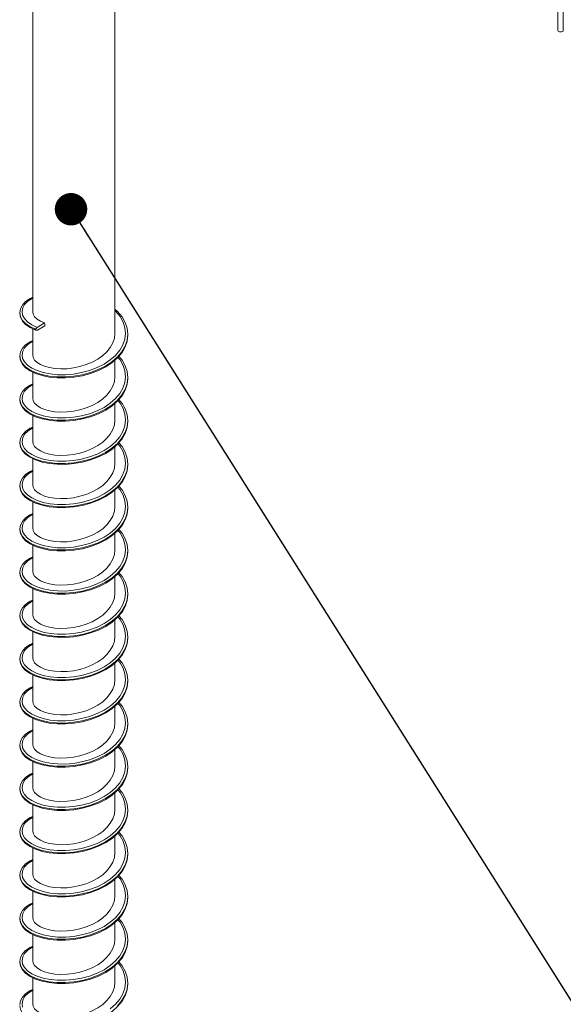
# Model space of a CAD drawing. Units: millimetres. Extents: x -59 to 2070, y -1 to 594.
# Drawn here: x 558 to 583, y 352 to 398 of the extents above; entities that cross this region are included whole.
import ezdxf

# ---------------------------------------------------------------- set-up
doc = ezdxf.new("R2010")
doc.units = ezdxf.units.MM
doc.layers.add('AM_00', color=7, linetype='Continuous', lineweight=15)
doc.layers.add('TEXT', color=2, linetype='Continuous', lineweight=15)
doc.styles.get("Standard").update_dxf_attribs({"font": 'GOST_A.TTF'})
doc.dimstyles.new('SLDDIMSTYLE1', dxfattribs={"dimtxt": 0, "dimasz": 1.5, "dimexe": 0, "dimexo": 0.0625, "dimgap": 0, "dimtad": 0, "dimtih": 1, "dimtoh": 1, "dimdec": 0, "dimrnd": 1e-09, "dimzin": 0, "dimdsep": 46, "dimtxsty": 'Standard', "dimblk1": 'DOT', "dimblk2": 'DOT', "dimsah": 1, "dimcen": 0.09, "dimadec": 0, "dimazin": 0, "dimtfac": 1.5, "dimtdec": 0, "dimtofl": 0, "dimtmove": 0, "dimatfit": 3, "dimldrblk": 'DOT', "dimfxl": 0, "dimfrac": 2, "dimtolj": 1, "dimtzin": 0, "dimarcsym": 0})

# ---------------------------------------------------------------- blocks, each defined once
blk = doc.blocks.new('_DOT')
at = {"color": 0, "linetype": 'ByBlock', "lineweight": -2}
blk.add_line((-0.5, 0), (-1, 0), dxfattribs=at)
at = {"color": 0, "linetype": 'ByBlock', "const_width": 0.5}
blk.add_lwpolyline([(-0.25, 0, 1), (0.25, 0, 1)], format="xyb", close=True, dxfattribs=at)

msp = doc.modelspace()

# ---------------------------------------------------------------- linework, layer by layer
at = {"layer": 'AM_00'}
for p, q in [((558.496083, 405.1419102), (558.496083, 384.3530887)), ((562.2960882, 383.3538982), (562.2960882, 404.8856226)), ((582.7641533, 399.258275), (582.7641533, 397.3460455)), ((583.0141524, 397.346046), (583.0141524, 399.1139506)), ((558.496083, 383.5626745), (558.496083, 382.3547139)), ((558.6256002, 383.5416444), (558.6970868, 383.6295372)), ((558.6310456, 383.4981538), (558.6256002, 383.5416444)), ((558.7134145, 383.4990896), (558.6310456, 383.4981538)), ((558.6970868, 383.6295372), (559.0444437, 383.8300621)), ((559.0607714, 383.6996144), (558.7134145, 383.4990896)), ((562.2960882, 381.3555234), (562.2960882, 382.1157527)), ((558.496083, 381.5642997), (558.496083, 380.3563391)), ((562.2960882, 379.3571486), (562.2960882, 380.1173779)), ((558.496083, 379.5659151), (558.496083, 378.3579642)), ((562.2960882, 377.3587738), (562.2960882, 378.1190031)), ((558.496083, 377.5675403), (558.496083, 376.3595894)), ((562.2960882, 375.360399), (562.2960882, 376.1206283)), ((558.496083, 375.5691655), (558.496083, 374.3612049)), ((562.2960882, 373.3620145), (562.2960882, 374.1222437)), ((558.496083, 373.5707907), (558.496083, 372.3628301)), ((562.2960882, 371.3636396), (562.2960882, 372.1238689)), ((558.496083, 371.5724159), (558.496083, 370.3644553)), ((562.2960882, 369.3652648), (562.2960882, 370.1254941)), ((558.496083, 369.5740411), (558.496083, 368.3660805)), ((562.2960882, 367.36689), (562.2960882, 368.1271193)), ((558.496083, 367.5756663), (558.496083, 366.3677057)), ((562.2960882, 365.3685152), (562.2960882, 366.1287445)), ((558.496083, 365.5772818), (558.496083, 364.3693309)), ((562.2960882, 363.3701404), (562.2960882, 364.1303697)), ((558.496083, 363.578907), (558.496083, 362.3709561)), ((562.2960882, 361.3717656), (562.2960882, 362.1319949)), ((558.496083, 361.5805322), (558.496083, 360.3725715)), ((562.2960882, 359.3733811), (562.2960882, 360.1336104)), ((558.496083, 359.5821574), (558.496083, 358.3741967)), ((562.2960882, 357.3750063), (562.2960882, 358.1352356)), ((558.496083, 357.5837826), (558.496083, 356.3758219)), ((562.2960882, 355.3766315), (562.2960882, 356.1368608)), ((558.496083, 355.5854078), (558.496083, 354.3774471)), ((562.2960882, 353.3782567), (562.2960882, 354.138486)), ((558.496083, 353.587033), (558.496083, 352.3790723))]:
    msp.add_line(p, q, dxfattribs=at)
at = {"layer": 'AM_00', "flags": 128}
for points in [[(583.0141524, 397.346046), (583.0046371, 397.3184313), (582.977539, 397.2950215), (582.9369876, 397.2793781), (582.8891524, 397.273885), (582.8413155, 397.2793788), (582.8007687, 397.2950178), (582.7736698, 397.3184298), (582.7641533, 397.3460455)], [(558.4960831, 385.0185432), (558.3758824, 384.9610592), (558.1702576, 384.8180708), (558.0196455, 384.658967), (557.9274889, 384.488811), (557.8960826, 384.3129857), (557.9262516, 384.1371841), (558.0172405, 383.9668483), (558.1668802, 383.8074221), (558.3712253, 383.6641216), (558.6256002, 383.5416444)], [(558.4960867, 384.9809489), (558.4684285, 384.9680682), (558.2706924, 384.8338674), (558.1254984, 384.6841202), (558.0361486, 384.5237109), (558.0048841, 384.357768), (558.0325124, 384.1917308), (558.1183336, 384.0308205), (558.2603249, 383.8802344), (558.4547205, 383.744981), (558.6970868, 383.6295372)], [(558.4960831, 383.0201684), (558.3758824, 382.9626844), (558.1702576, 382.819696), (558.0196455, 382.6605922), (557.9274889, 382.4904265), (557.8960826, 382.3146109), (557.9262516, 382.1388093), (558.0172405, 381.9684735), (558.1668802, 381.8090473), (558.3712253, 381.6657468), (558.6256002, 381.5432696), (558.9235931, 381.4458849), (559.2575689, 381.3772046), (559.6199405, 381.3402063), (560.0012712, 381.3369558), (560.3920985, 381.3687348), (560.783474, 381.4362172), (561.1650031, 381.5386771), (561.5275062, 381.6748639), (561.8625415, 381.8430381), (562.1611337, 382.0397215), (562.4162889, 382.2615481), (562.6219222, 382.5046549), (562.7725258, 382.7635556), (562.8646908, 383.0335769), (562.8960887, 383.3095107), (562.8659198, 383.5850656), (562.7749392, 383.855325), (562.625291, 384.1148208), (562.4209544, 384.3578502), (562.2960888, 384.4670649)], [(558.4960867, 382.9825741), (558.4684285, 382.9696934), (558.2706924, 382.8354829), (558.1254984, 382.6857454), (558.0361486, 382.5253361), (558.0048841, 382.3593932), (558.0325124, 382.193356), (558.1183336, 382.0324457), (558.2603249, 381.8818596), (558.4547205, 381.7466062), (558.6970868, 381.6311624), (558.9813107, 381.539649), (559.3001086, 381.4755205), (559.6462372, 381.4416514), (560.0106862, 381.4400323), (560.3844053, 381.4718815), (560.7588502, 381.5378918), (561.1240614, 381.6373743), (561.4712629, 381.7691462), (561.7923628, 381.9315822), (562.078756, 382.1213303), (562.3237513, 382.335209), (562.5214873, 382.5695524), (562.6666729, 382.8190773), (562.7560227, 383.0793566), (562.7872872, 383.3454032), (562.7596673, 383.6111888), (562.6738376, 383.8720324), (562.5318549, 384.1226784), (562.3374507, 384.3576899), (562.2960844, 384.3944533)], [(557.896086, 384.3111581), (557.8960902, 384.2906511), (557.8960831, 384.2701376)], [(557.8964141, 384.2701243), (557.8960863, 384.2681931), (557.9274609, 384.0924548), (558.0196163, 383.9222864), (558.1703741, 383.7631163), (558.3757515, 383.620188), (558.6310456, 383.4981538)], [(558.4969492, 384.3531215), (558.5177005, 384.2360871), (558.585532, 384.118446), (558.6980089, 384.0089919), (558.8521512, 383.9116587), (559.0444437, 383.8300621)], [(557.8964141, 382.2717495), (557.8960863, 382.2698183), (557.9274609, 382.09408), (558.0196163, 381.9239018), (558.1703741, 381.7647415), (558.3757515, 381.6218132), (558.6310456, 381.499779), (558.9298228, 381.4029346), (559.2644263, 381.3348502), (559.627267, 381.2984828), (560.0088707, 381.2959252), (560.3997992, 381.3283856), (560.7910807, 381.3965728), (561.1723225, 381.4997038), (561.5343685, 381.6365415), (561.8687687, 381.8053127), (562.1665765, 382.0025164), (562.4208134, 382.2248056), (562.6254126, 382.4682789), (562.7749056, 382.727434), (562.8658911, 382.997621), (562.8958212, 383.2711697)], [(558.4969492, 382.3547467), (558.5177005, 382.2377123), (558.585532, 382.1200712), (558.6980089, 382.010617), (558.8521512, 381.9132839), (559.0444437, 381.8316873), (559.2700363, 381.7690809), (559.5231472, 381.7281901), (559.7980338, 381.7113544), (560.0875134, 381.7201303), (560.3844391, 381.7554626), (560.6819828, 381.8179837), (560.9722524, 381.9070793), (561.2482653, 382.0218327), (561.5035995, 382.1609988), (561.7313985, 382.3218555), (561.9263469, 382.5019084), (562.083774, 382.6982862), (562.1994879, 382.9067098), (562.270845, 383.1237263), (562.2960487, 383.3453885), (562.2952305, 383.3538605)], [(562.8960894, 383.271159), (562.8960895, 383.2914641), (562.8960926, 383.3117709)], [(558.4960831, 381.0217838), (558.3758824, 380.9643096), (558.1702576, 380.8213211), (558.0196455, 380.6622174), (557.9274889, 380.4920517), (557.8960826, 380.3162264), (557.9262516, 380.1404345), (558.0172405, 379.9700987), (558.1668802, 379.8106628), (558.3712253, 379.667372), (558.6256002, 379.5448948), (558.9235931, 379.4475101), (559.2575689, 379.3788298), (559.6199405, 379.3418218), (560.0012712, 379.3385809), (560.3920985, 379.37036), (560.783474, 379.4378424), (561.1650031, 379.5402926), (561.5275062, 379.6764891), (561.8625415, 379.8446633), (562.1611337, 380.0413467), (562.4162889, 380.2631733), (562.6219222, 380.5062801), (562.7725258, 380.7651808), (562.8646908, 381.0351924), (562.8960887, 381.3111262), (562.8659198, 381.5866908), (562.7749392, 381.8569501), (562.625291, 382.1164362), (562.4774841, 382.2922435)], [(557.896086, 382.3127833), (557.8960902, 382.2922763), (557.8960831, 382.2717628)], [(558.4960867, 380.9841993), (558.4684285, 380.9713186), (558.2706924, 380.8371081), (558.1254984, 380.6873706), (558.0361486, 380.5269613), (558.0048841, 380.3610184), (558.0325124, 380.1949812), (558.1183336, 380.0340709), (558.2603249, 379.8834848), (558.4547205, 379.7482216), (558.6970868, 379.6327876), (558.9813107, 379.5412742), (559.3001086, 379.4771457), (559.6462372, 379.4432765), (560.0106862, 379.4416575), (560.3844053, 379.4735067), (560.7588502, 379.539517), (561.1240614, 379.6389995), (561.4712629, 379.7707714), (561.7923628, 379.9331977), (562.078756, 380.1229555), (562.3237513, 380.3368342), (562.5214873, 380.5711679), (562.6666729, 380.8207025), (562.7560227, 381.0809818), (562.7872872, 381.3470284), (562.7596673, 381.612814), (562.6738376, 381.8736576), (562.5318549, 382.1243036), (562.4348753, 382.2415388)], [(557.8964141, 380.2733747), (557.8960863, 380.2714435), (557.9274609, 380.0956955), (558.0196163, 379.925527), (558.1703741, 379.7663667), (558.3757515, 379.6234384), (558.6310456, 379.5014042), (558.9298228, 379.4045598), (559.2644263, 379.3364657), (559.627267, 379.300108), (560.0088707, 379.2975504), (560.3997992, 379.3300108), (560.7910807, 379.3981883), (561.1723225, 379.501329), (561.5343685, 379.6381667), (561.8687687, 379.8069379), (562.1665765, 380.0041416), (562.4208134, 380.2264308), (562.6254126, 380.4699041), (562.7749056, 380.7290591), (562.8658911, 380.9992462), (562.8958212, 381.2727949)], [(558.4969492, 380.3563719), (558.5177005, 380.2393375), (558.585532, 380.1216964), (558.6980089, 380.0122422), (558.8521512, 379.9148994), (559.0444437, 379.8333125), (559.2700363, 379.7707061), (559.5231472, 379.7298153), (559.7980338, 379.7129796), (560.0875134, 379.7217555), (560.3844391, 379.7570878), (560.6819828, 379.8196089), (560.9722524, 379.9087045), (561.2482653, 380.0234579), (561.5035995, 380.1626143), (561.7313985, 380.3234807), (561.9263469, 380.5035336), (562.083774, 380.6999016), (562.1994879, 380.908335), (562.270845, 381.1253515), (562.2960487, 381.3470137), (562.2952305, 381.3554857)], [(562.8960894, 381.2727842), (562.8960895, 381.2930893), (562.8960926, 381.3133864)], [(558.4960831, 379.023409), (558.3758824, 378.9659348), (558.1702576, 378.8229463), (558.0196455, 378.6638329), (557.9274889, 378.4936769), (557.8960826, 378.3178516), (557.9262516, 378.1420597), (558.0172405, 377.9717142), (558.1668802, 377.812288), (558.3712253, 377.6689972), (558.6256002, 377.5465103), (558.9235931, 377.4491353), (559.2575689, 377.380455), (559.6199405, 377.343447), (560.0012712, 377.3402061), (560.3920985, 377.3719755), (560.783474, 377.4394676), (561.1650031, 377.5419177), (561.5275062, 377.6781143), (561.8625415, 377.8462885), (562.1611337, 378.0429622), (562.4162889, 378.2647985), (562.6219222, 378.5079053), (562.7725258, 378.7667963), (562.8646908, 379.0368176), (562.8960887, 379.3127514), (562.8659198, 379.588316), (562.7749392, 379.8585656), (562.625291, 380.1180614), (562.4774841, 380.293859)], [(557.896086, 380.3144085), (557.8960902, 380.2938918), (557.8960831, 380.273388)], [(558.4960867, 378.9858245), (558.4684285, 378.9729438), (558.2706924, 378.8387333), (558.1254984, 378.6889957), (558.0361486, 378.5285865), (558.0048841, 378.3626436), (558.0325124, 378.1966064), (558.1183336, 378.0356961), (558.2603249, 377.88511), (558.4547205, 377.7498468), (558.6970868, 377.6344128), (558.9813107, 377.5428994), (559.3001086, 377.4787709), (559.6462372, 377.4449017), (560.0106862, 377.443273), (560.3844053, 377.4751319), (560.7588502, 377.5411422), (561.1240614, 377.6406247), (561.4712629, 377.7723966), (561.7923628, 377.9348229), (562.078756, 378.1245807), (562.3237513, 378.3384594), (562.5214873, 378.5727931), (562.6666729, 378.8223277), (562.7560227, 379.082607), (562.7872872, 379.3486535), (562.7596673, 379.6144392), (562.6738376, 379.8752828), (562.5318549, 380.1259288), (562.4348753, 380.243164)], [(557.8964141, 378.2749999), (557.8960863, 378.2730687), (557.9274609, 378.0973207), (558.0196163, 377.9271522), (558.1703741, 377.7679919), (558.3757515, 377.6250636), (558.6310456, 377.5030294), (558.9298228, 377.406185), (559.2644263, 377.3380908), (559.627267, 377.3017332), (560.0088707, 377.2991756), (560.3997992, 377.331636), (560.7910807, 377.3998134), (561.1723225, 377.5029542), (561.5343685, 377.6397919), (561.8687687, 377.808563), (562.1665765, 378.0057668), (562.4208134, 378.2280463), (562.6254126, 378.4715293), (562.7749056, 378.7306843), (562.8658911, 379.0008714), (562.8958212, 379.2744201)], [(558.4969492, 378.3579971), (558.5177005, 378.2409627), (558.585532, 378.1233216), (558.6980089, 378.0138674), (558.8521512, 377.9165246), (559.0444437, 377.8349377), (559.2700363, 377.7723313), (559.5231472, 377.7314405), (559.7980338, 377.7146048), (560.0875134, 377.7233709), (560.3844391, 377.758713), (560.6819828, 377.8212341), (560.9722524, 377.9103297), (561.2482653, 378.0250831), (561.5035995, 378.1642395), (561.7313985, 378.3251059), (561.9263469, 378.5051588), (562.083774, 378.7015268), (562.1994879, 378.9099602), (562.270845, 379.1269767), (562.2960487, 379.3486389), (562.2952305, 379.3571109)], [(562.8960894, 379.2743997), (562.8960895, 379.2947048), (562.8960926, 379.3150115)], [(558.4960831, 377.0250342), (558.3758824, 376.96756), (558.1702576, 376.8245715), (558.0196455, 376.6654581), (557.9274889, 376.4953021), (557.8960826, 376.3194768), (557.9262516, 376.1436752), (558.0172405, 375.9733394), (558.1668802, 375.8139132), (558.3712253, 375.6706224), (558.6256002, 375.5481355), (558.9235931, 375.4507605), (559.2575689, 375.3820704), (559.6199405, 375.3450722), (560.0012712, 375.3418313), (560.3920985, 375.3736007), (560.783474, 375.4410831), (561.1650031, 375.5435429), (561.5275062, 375.6797395), (561.8625415, 375.8479137), (562.1611337, 376.0445873), (562.4162889, 376.2664237), (562.6219222, 376.5095305), (562.7725258, 376.7684215), (562.8646908, 377.0384427), (562.8960887, 377.3143766), (562.8659198, 377.5899412), (562.7749392, 377.8601908), (562.625291, 378.1196866), (562.4774841, 378.2954842)], [(557.896086, 378.3160337), (557.8960902, 378.295517), (557.8960831, 378.2750132)], [(558.4960867, 376.9874497), (558.4684285, 376.974569), (558.2706924, 376.8403585), (558.1254984, 376.6906209), (558.0361486, 376.530202), (558.0048841, 376.3642591), (558.0325124, 376.1982316), (558.1183336, 376.0373213), (558.2603249, 375.8867255), (558.4547205, 375.751472), (558.6970868, 375.636038), (558.9813107, 375.5445246), (559.3001086, 375.4803961), (559.6462372, 375.4465269), (560.0106862, 375.4448982), (560.3844053, 375.4767571), (560.7588502, 375.5427673), (561.1240614, 375.6422402), (561.4712629, 375.7740218), (561.7923628, 375.9364481), (562.078756, 376.1262059), (562.3237513, 376.3400846), (562.5214873, 376.5744183), (562.6666729, 376.8239529), (562.7560227, 377.0842224), (562.7872872, 377.350269), (562.7596673, 377.6160644), (562.6738376, 377.876908), (562.5318549, 378.1275443), (562.4348753, 378.2447794)], [(557.8964141, 376.2766154), (557.8960863, 376.2746939), (557.9274609, 376.0989458), (558.0196163, 375.9287774), (558.1703741, 375.7696171), (558.3757515, 375.626679), (558.6310456, 375.5046545), (558.9298228, 375.4078005), (559.2644263, 375.339716), (559.627267, 375.3033584), (560.0088707, 375.3008008), (560.3997992, 375.3332611), (560.7910807, 375.4014386), (561.1723225, 375.5045794), (561.5343685, 375.6414074), (561.8687687, 375.8101882), (562.1665765, 376.007392), (562.4208134, 376.2296715), (562.6254126, 376.4731545), (562.7749056, 376.7323095), (562.8658911, 377.0024965), (562.8958212, 377.2760355)], [(558.4969492, 376.3596223), (558.5177005, 376.2425879), (558.585532, 376.1249468), (558.6980089, 376.0154829), (558.8521512, 375.9181497), (559.0444437, 375.8365629), (559.2700363, 375.7739565), (559.5231472, 375.7330657), (559.7980338, 375.71623), (560.0875134, 375.7249961), (560.3844391, 375.7603382), (560.6819828, 375.8228593), (560.9722524, 375.9119452), (561.2482653, 376.0267083), (561.5035995, 376.1658647), (561.7313985, 376.3267311), (561.9263469, 376.506784), (562.083774, 376.703152), (562.1994879, 376.9115854), (562.270845, 377.1285922), (562.2960487, 377.3502543), (562.2952305, 377.3587361)], [(562.8960894, 377.2760249), (562.8960895, 377.29633), (562.8960926, 377.3166367)], [(558.4960831, 375.0266594), (558.3758824, 374.9691755), (558.1702576, 374.8261967), (558.0196455, 374.6670833), (557.9274889, 374.4969272), (557.8960826, 374.321102), (557.9262516, 374.1453004), (558.0172405, 373.9749646), (558.1668802, 373.8155383), (558.3712253, 373.6722476), (558.6256002, 373.5497607), (558.9235931, 373.4523857), (559.2575689, 373.3836956), (559.6199405, 373.3466973), (560.0012712, 373.3434565), (560.3920985, 373.3752259), (560.783474, 373.4427083), (561.1650031, 373.5451681), (561.5275062, 373.6813647), (561.8625415, 373.8495389), (562.1611337, 374.0462125), (562.4162889, 374.2680392), (562.6219222, 374.5111557), (562.7725258, 374.7700467), (562.8646908, 375.0400679), (562.8960887, 375.3160018), (562.8659198, 375.5915567), (562.7749392, 375.861816), (562.625291, 376.1213118), (562.4774841, 376.2971093)], [(557.896086, 376.3176589), (557.8960902, 376.2971422), (557.8960831, 376.2766287)], [(558.4960867, 374.9890749), (558.4684285, 374.9761942), (558.2706924, 374.8419837), (558.1254984, 374.6922364), (558.0361486, 374.5318272), (558.0048841, 374.3658843), (558.0325124, 374.1998568), (558.1183336, 374.0389368), (558.2603249, 373.8883507), (558.4547205, 373.7530972), (558.6970868, 373.6376535), (558.9813107, 373.5461498), (559.3001086, 373.4820213), (559.6462372, 373.4481424), (560.0106862, 373.4465234), (560.3844053, 373.4783726), (560.7588502, 373.5443925), (561.1240614, 373.6438654), (561.4712629, 373.775647), (561.7923628, 373.9380733), (562.078756, 374.1278214), (562.3237513, 374.3417098), (562.5214873, 374.5760435), (562.6666729, 374.8255781), (562.7560227, 375.0858476), (562.7872872, 375.3518942), (562.7596673, 375.6176896), (562.6738376, 375.8785234), (562.5318549, 376.1291695), (562.4348753, 376.2464046)], [(557.8964141, 374.2782406), (557.8960863, 374.2763191), (557.9274609, 374.100571), (558.0196163, 373.9304026), (558.1703741, 373.7712423), (558.3757515, 373.6283042), (558.6310456, 373.5062797), (558.9298228, 373.4094257), (559.2644263, 373.3413412), (559.627267, 373.3049836), (560.0088707, 373.3024259), (560.3997992, 373.3348863), (560.7910807, 373.4030638), (561.1723225, 373.5062046), (561.5343685, 373.6430326), (561.8687687, 373.8118037), (562.1665765, 374.0090172), (562.4208134, 374.2312967), (562.6254126, 374.47477), (562.7749056, 374.7339347), (562.8658911, 375.0041217), (562.8958212, 375.2776607)], [(558.4969492, 374.3612378), (558.5177005, 374.2442131), (558.585532, 374.1265623), (558.6980089, 374.0171081), (558.8521512, 373.9197749), (559.0444437, 373.8381784), (559.2700363, 373.7755817), (559.5231472, 373.7346909), (559.7980338, 373.7178454), (560.0875134, 373.7266213), (560.3844391, 373.7619536), (560.6819828, 373.8244845), (560.9722524, 373.9135704), (561.2482653, 374.0283335), (561.5035995, 374.1674899), (561.7313985, 374.3283466), (561.9263469, 374.5084092), (562.083774, 374.7047772), (562.1994879, 374.9132106), (562.270845, 375.1302174), (562.2960487, 375.3518795), (562.2952305, 375.3603613)], [(562.8960894, 375.2776501), (562.8960895, 375.2979552), (562.8960926, 375.3182619)], [(558.4960831, 373.0282846), (558.3758824, 372.9708007), (558.1702576, 372.8278122), (558.0196455, 372.6687085), (557.9274889, 372.4985524), (557.8960826, 372.3227272), (557.9262516, 372.1469256), (558.0172405, 371.9765898), (558.1668802, 371.8171635), (558.3712253, 371.6738631), (558.6256002, 371.5513859), (558.9235931, 371.4540012), (559.2575689, 371.3853208), (559.6199405, 371.3483225), (560.0012712, 371.3450817), (560.3920985, 371.3768511), (560.783474, 371.4443335), (561.1650031, 371.5467933), (561.5275062, 371.6829802), (561.8625415, 371.8511641), (562.1611337, 372.0478377), (562.4162889, 372.2696643), (562.6219222, 372.5127809), (562.7725258, 372.7716719), (562.8646908, 373.0416931), (562.8960887, 373.317627), (562.8659198, 373.5931819), (562.7749392, 373.8634412), (562.625291, 374.122937), (562.4774841, 374.2987345)], [(557.896086, 374.3192841), (557.8960902, 374.2987674), (557.8960831, 374.2782539)], [(558.4960867, 372.9907001), (558.4684285, 372.9778194), (558.2706924, 372.8436089), (558.1254984, 372.6938616), (558.0361486, 372.5334524), (558.0048841, 372.3675095), (558.0325124, 372.2014723), (558.1183336, 372.040562), (558.2603249, 371.8899759), (558.4547205, 371.7547224), (558.6970868, 371.6392787), (558.9813107, 371.547775), (559.3001086, 371.4836367), (559.6462372, 371.4497676), (560.0106862, 371.4481486), (560.3844053, 371.4799978), (560.7588502, 371.546008), (561.1240614, 371.6454906), (561.4712629, 371.7772722), (561.7923628, 371.9396984), (562.078756, 372.1294466), (562.3237513, 372.343335), (562.5214873, 372.5776687), (562.6666729, 372.8271935), (562.7560227, 373.0874728), (562.7872872, 373.3535194), (562.7596673, 373.6193148), (562.6738376, 373.8801486), (562.5318549, 374.1307947), (562.4348753, 374.2480298)], [(557.8964141, 372.2798658), (557.8960863, 372.2779443), (557.9274609, 372.1021962), (558.0196163, 371.9320278), (558.1703741, 371.7728578), (558.3757515, 371.6299294), (558.6310456, 371.5079049), (558.9298228, 371.4110509), (559.2644263, 371.3429664), (559.627267, 371.3066088), (560.0088707, 371.3040414), (560.3997992, 371.3365115), (560.7910807, 371.404689), (561.1723225, 371.5078298), (561.5343685, 371.6446578), (561.8687687, 371.8134289), (562.1665765, 372.0106424), (562.4208134, 372.2329218), (562.6254126, 372.4763952), (562.7749056, 372.7355599), (562.8658911, 373.0057469), (562.8958212, 373.2792859)], [(558.4969492, 372.362863), (558.5177005, 372.2458286), (558.585532, 372.1281874), (558.6980089, 372.0187333), (558.8521512, 371.9214001), (559.0444437, 371.8398036), (559.2700363, 371.7772069), (559.5231472, 371.7363064), (559.7980338, 371.7194706), (560.0875134, 371.7282465), (560.3844391, 371.7635788), (560.6819828, 371.8261), (560.9722524, 371.9151956), (561.2482653, 372.0299587), (561.5035995, 372.1691151), (561.7313985, 372.3299718), (561.9263469, 372.5100344), (562.083774, 372.7064024), (562.1994879, 372.9148261), (562.270845, 373.1318426), (562.2960487, 373.3535047), (562.2952305, 373.3619767)], [(562.8960894, 373.2792753), (562.8960895, 373.2995804), (562.8960926, 373.3198871)], [(558.4960831, 371.0299098), (558.3758824, 370.9724259), (558.1702576, 370.8294374), (558.0196455, 370.6703337), (557.9274889, 370.5001776), (557.8960826, 370.3243524), (557.9262516, 370.1485508), (558.0172405, 369.978215), (558.1668802, 369.8187887), (558.3712253, 369.6754883), (558.6256002, 369.5530111), (558.9235931, 369.4556264), (559.2575689, 369.386946), (559.6199405, 369.3499477), (560.0012712, 369.3467069), (560.3920985, 369.3784763), (560.783474, 369.4459587), (561.1650031, 369.5484185), (561.5275062, 369.6846054), (561.8625415, 369.8527796), (562.1611337, 370.0494629), (562.4162889, 370.2712895), (562.6219222, 370.5143963), (562.7725258, 370.7732971), (562.8646908, 371.0433183), (562.8960887, 371.3192522), (562.8659198, 371.5948071), (562.7749392, 371.8650664), (562.625291, 372.1245622), (562.4774841, 372.3003597)], [(557.896086, 372.3209093), (557.8960902, 372.3003926), (557.8960831, 372.2798791)], [(558.4960867, 370.9923155), (558.4684285, 370.9794349), (558.2706924, 370.8452341), (558.1254984, 370.6954868), (558.0361486, 370.5350776), (558.0048841, 370.3691347), (558.0325124, 370.2030975), (558.1183336, 370.0421872), (558.2603249, 369.8916011), (558.4547205, 369.7563476), (558.6970868, 369.6409039), (558.9813107, 369.5494002), (559.3001086, 369.4852619), (559.6462372, 369.4513928), (560.0106862, 369.4497738), (560.3844053, 369.4816229), (560.7588502, 369.5476332), (561.1240614, 369.6471158), (561.4712629, 369.7788974), (561.7923628, 369.9413236), (562.078756, 370.1310718), (562.3237513, 370.3449505), (562.5214873, 370.5792939), (562.6666729, 370.8288187), (562.7560227, 371.089098), (562.7872872, 371.3551446), (562.7596673, 371.6209302), (562.6738376, 371.8817738), (562.5318549, 372.1324199), (562.4348753, 372.249655)], [(557.8964141, 370.281491), (557.8960863, 370.2795597), (557.9274609, 370.1038214), (558.0196163, 369.933653), (558.1703741, 369.774483), (558.3757515, 369.6315546), (558.6310456, 369.5095204), (558.9298228, 369.4126761), (559.2644263, 369.3445916), (559.627267, 369.3082243), (560.0088707, 369.3056666), (560.3997992, 369.3381367), (560.7910807, 369.4063142), (561.1723225, 369.5094453), (561.5343685, 369.646283), (561.8687687, 369.8150541), (562.1665765, 370.0122676), (562.4208134, 370.234547), (562.6254126, 370.4780204), (562.7749056, 370.7371851), (562.8658911, 371.0073624), (562.8958212, 371.2809111)], [(558.4969492, 370.3644882), (558.5177005, 370.2474538), (558.585532, 370.1298126), (558.6980089, 370.0203585), (558.8521512, 369.9230253), (559.0444437, 369.8414288), (559.2700363, 369.7788321), (559.5231472, 369.7379316), (559.7980338, 369.7210958), (560.0875134, 369.7298717), (560.3844391, 369.765204), (560.6819828, 369.8277252), (560.9722524, 369.9168208), (561.2482653, 370.0315839), (561.5035995, 370.1707403), (561.7313985, 370.331597), (561.9263469, 370.5116499), (562.083774, 370.7080276), (562.1994879, 370.9164513), (562.270845, 371.1334678), (562.2960487, 371.3551299), (562.2952305, 371.3636019)], [(562.8960894, 371.2809005), (562.8960895, 371.3012056), (562.8960926, 371.3215123)], [(558.4960831, 369.031535), (558.3758824, 368.974051), (558.1702576, 368.8310626), (558.0196455, 368.6719589), (557.9274889, 368.5017931), (557.8960826, 368.3259776), (557.9262516, 368.150176), (558.0172405, 367.9798402), (558.1668802, 367.8204042), (558.3712253, 367.6771135), (558.6256002, 367.5546363), (558.9235931, 367.4572516), (559.2575689, 367.3885712), (559.6199405, 367.3515729), (560.0012712, 367.3483224), (560.3920985, 367.3801015), (560.783474, 367.4475839), (561.1650031, 367.5500437), (561.5275062, 367.6862306), (561.8625415, 367.8544048), (562.1611337, 368.0510881), (562.4162889, 368.2729147), (562.6219222, 368.5160215), (562.7725258, 368.7749223), (562.8646908, 369.0449435), (562.8960887, 369.3208774), (562.8659198, 369.5964323), (562.7749392, 369.8666916), (562.625291, 370.1261874), (562.4774841, 370.3019849)], [(557.896086, 370.3225248), (557.8960902, 370.3020177), (557.8960831, 370.2815043)], [(558.4960867, 368.9939407), (558.4684285, 368.9810601), (558.2706924, 368.8468495), (558.1254984, 368.697112), (558.0361486, 368.5367028), (558.0048841, 368.3707599), (558.0325124, 368.2047227), (558.1183336, 368.0438124), (558.2603249, 367.8932263), (558.4547205, 367.7579728), (558.6970868, 367.6425291), (558.9813107, 367.5510156), (559.3001086, 367.4868871), (559.6462372, 367.453018), (560.0106862, 367.4513989), (560.3844053, 367.4832481), (560.7588502, 367.5492584), (561.1240614, 367.648741), (561.4712629, 367.7805129), (561.7923628, 367.9429488), (562.078756, 368.132697), (562.3237513, 368.3465757), (562.5214873, 368.5809191), (562.6666729, 368.8304439), (562.7560227, 369.0907232), (562.7872872, 369.3567698), (562.7596673, 369.6225554), (562.6738376, 369.883399), (562.5318549, 370.1340451), (562.4348753, 370.2512802)], [(558.4969492, 368.3661134), (558.5177005, 368.249079), (558.585532, 368.1314378), (558.6980089, 368.0219837), (558.8521512, 367.9246505), (559.0444437, 367.8430539), (559.2700363, 367.7804475), (559.5231472, 367.7395567), (559.7980338, 367.722721), (560.0875134, 367.7314969), (560.3844391, 367.7668292), (560.6819828, 367.8293504), (560.9722524, 367.918446), (561.2482653, 368.0331993), (561.5035995, 368.1723655), (561.7313985, 368.3332222), (561.9263469, 368.5132751), (562.083774, 368.7096528), (562.1994879, 368.9180765), (562.270845, 369.1350929), (562.2960487, 369.3567551), (562.2952305, 369.3652271)], [(557.8964141, 368.2831162), (557.8960863, 368.2811849), (557.9274609, 368.1054466), (558.0196163, 367.9352685), (558.1703741, 367.7761081), (558.3757515, 367.6331798), (558.6310456, 367.5111456), (558.9298228, 367.4143012), (559.2644263, 367.3462168), (559.627267, 367.3098494), (560.0088707, 367.3072918), (560.3997992, 367.3397522), (560.7910807, 367.4079394), (561.1723225, 367.5110705), (561.5343685, 367.6479082), (561.8687687, 367.8166793), (562.1665765, 368.0138831), (562.4208134, 368.2361722), (562.6254126, 368.4796456), (562.7749056, 368.7388006), (562.8658911, 369.0089876), (562.8958212, 369.2825363)], [(562.8960894, 369.2825257), (562.8960895, 369.3028308), (562.8960926, 369.3231375)], [(558.4960831, 367.0331505), (558.3758824, 366.9756762), (558.1702576, 366.8326878), (558.0196455, 366.6735841), (557.9274889, 366.5034183), (557.8960826, 366.327593), (557.9262516, 366.1518012), (558.0172405, 365.9814654), (558.1668802, 365.8220294), (558.3712253, 365.6787387), (558.6256002, 365.5562615), (558.9235931, 365.4588768), (559.2575689, 365.3901964), (559.6199405, 365.3531884), (560.0012712, 365.3499476), (560.3920985, 365.3817267), (560.783474, 365.4492091), (561.1650031, 365.5516592), (561.5275062, 365.6878558), (561.8625415, 365.85603), (562.1611337, 366.0527133), (562.4162889, 366.2745399), (562.6219222, 366.5176467), (562.7725258, 366.7765475), (562.8646908, 367.046559), (562.8960887, 367.3224928), (562.8659198, 367.5980575), (562.7749392, 367.8683168), (562.625291, 368.1278029), (562.4774841, 368.3036101)], [(557.896086, 368.32415), (557.8960902, 368.3036429), (557.8960831, 368.2831294)], [(558.4960867, 366.9955659), (558.4684285, 366.9826853), (558.2706924, 366.8484747), (558.1254984, 366.6987372), (558.0361486, 366.538328), (558.0048841, 366.3723851), (558.0325124, 366.2063479), (558.1183336, 366.0454376), (558.2603249, 365.8948514), (558.4547205, 365.7595883), (558.6970868, 365.6441543), (558.9813107, 365.5526408), (559.3001086, 365.4885123), (559.6462372, 365.4546432), (560.0106862, 365.4530241), (560.3844053, 365.4848733), (560.7588502, 365.5508836), (561.1240614, 365.6503662), (561.4712629, 365.7821381), (561.7923628, 365.9445643), (562.078756, 366.1343222), (562.3237513, 366.3482009), (562.5214873, 366.5825345), (562.6666729, 366.8320691), (562.7560227, 367.0923484), (562.7872872, 367.358395), (562.7596673, 367.6241806), (562.6738376, 367.8850242), (562.5318549, 368.1356703), (562.4348753, 368.2529054)], [(557.8964141, 366.2847414), (557.8960863, 366.2828101), (557.9274609, 366.1070621), (558.0196163, 365.9368937), (558.1703741, 365.7777333), (558.3757515, 365.634805), (558.6310456, 365.5127708), (558.9298228, 365.4159264), (559.2644263, 365.3478323), (559.627267, 365.3114746), (560.0088707, 365.308917), (560.3997992, 365.3413774), (560.7910807, 365.4095549), (561.1723225, 365.5126957), (561.5343685, 365.6495334), (561.8687687, 365.8183045), (562.1665765, 366.0155083), (562.4208134, 366.2377974), (562.6254126, 366.4812708), (562.7749056, 366.7404258), (562.8658911, 367.0106128), (562.8958212, 367.2841615)], [(558.4969492, 366.3677385), (558.5177005, 366.2507041), (558.585532, 366.133063), (558.6980089, 366.0236089), (558.8521512, 365.926266), (559.0444437, 365.8446791), (559.2700363, 365.7820727), (559.5231472, 365.7411819), (559.7980338, 365.7243462), (560.0875134, 365.7331221), (560.3844391, 365.7684544), (560.6819828, 365.8309756), (560.9722524, 365.9200712), (561.2482653, 366.0348245), (561.5035995, 366.1739809), (561.7313985, 366.3348474), (561.9263469, 366.5149003), (562.083774, 366.7112683), (562.1994879, 366.9197017), (562.270845, 367.1367181), (562.2960487, 367.3583803), (562.2952305, 367.3668523)], [(562.8960894, 367.2841509), (562.8960895, 367.304456), (562.8960926, 367.324753)], [(558.4960831, 365.0347757), (558.3758824, 364.9773014), (558.1702576, 364.834313), (558.0196455, 364.6751995), (557.9274889, 364.5050435), (557.8960826, 364.3292182), (557.9262516, 364.1534264), (558.0172405, 363.9830808), (558.1668802, 363.8236546), (558.3712253, 363.6803639), (558.6256002, 363.5578769), (558.9235931, 363.460502), (559.2575689, 363.3918216), (559.6199405, 363.3548136), (560.0012712, 363.3515728), (560.3920985, 363.3833421), (560.783474, 363.4508343), (561.1650031, 363.5532844), (561.5275062, 363.6894809), (561.8625415, 363.8576552), (562.1611337, 364.0543288), (562.4162889, 364.2761651), (562.6219222, 364.5192719), (562.7725258, 364.7781629), (562.8646908, 365.0481842), (562.8960887, 365.324118), (562.8659198, 365.5996827), (562.7749392, 365.8699322), (562.625291, 366.1294281), (562.4774841, 366.3052256)], [(557.896086, 366.3257752), (557.8960902, 366.3052584), (557.8960831, 366.2847546)], [(558.4960867, 364.9971911), (558.4684285, 364.9843105), (558.2706924, 364.8500999), (558.1254984, 364.7003624), (558.0361486, 364.5399532), (558.0048841, 364.3740103), (558.0325124, 364.2079731), (558.1183336, 364.0470628), (558.2603249, 363.8964766), (558.4547205, 363.7612135), (558.6970868, 363.6457795), (558.9813107, 363.554266), (559.3001086, 363.4901375), (559.6462372, 363.4562684), (560.0106862, 363.4546396), (560.3844053, 363.4864985), (560.7588502, 363.5525088), (561.1240614, 363.6519914), (561.4712629, 363.7837632), (561.7923628, 363.9461895), (562.078756, 364.1359474), (562.3237513, 364.3498261), (562.5214873, 364.5841597), (562.6666729, 364.8336943), (562.7560227, 365.0939736), (562.7872872, 365.3600202), (562.7596673, 365.6258058), (562.6738376, 365.8866494), (562.5318549, 366.1372955), (562.4348753, 366.2545306)], [(557.8964141, 364.2863666), (557.8960863, 364.2844353), (557.9274609, 364.1086873), (558.0196163, 363.9385189), (558.1703741, 363.7793585), (558.3757515, 363.6364302), (558.6310456, 363.514396), (558.9298228, 363.4175516), (559.2644263, 363.3494575), (559.627267, 363.3130998), (560.0088707, 363.3105422), (560.3997992, 363.3430026), (560.7910807, 363.4111801), (561.1723225, 363.5143209), (561.5343685, 363.6511586), (561.8687687, 363.8199297), (562.1665765, 364.0171335), (562.4208134, 364.2394129), (562.6254126, 364.482896), (562.7749056, 364.742051), (562.8658911, 365.012238), (562.8958212, 365.2857867)], [(558.4969492, 364.3693637), (558.5177005, 364.2523293), (558.585532, 364.1346882), (558.6980089, 364.0252341), (558.8521512, 363.9278912), (559.0444437, 363.8463043), (559.2700363, 363.7836979), (559.5231472, 363.7428071), (559.7980338, 363.7259714), (560.0875134, 363.7347376), (560.3844391, 363.7700796), (560.6819828, 363.8326008), (560.9722524, 363.9216964), (561.2482653, 364.0364497), (561.5035995, 364.1756061), (561.7313985, 364.3364726), (561.9263469, 364.5165255), (562.083774, 364.7128935), (562.1994879, 364.9213269), (562.270845, 365.1383433), (562.2960487, 365.3600055), (562.2952305, 365.3684775)], [(562.8960894, 365.2857663), (562.8960895, 365.3060714), (562.8960926, 365.3263782)], [(558.4960831, 363.0364009), (558.3758824, 362.9789266), (558.1702576, 362.8359382), (558.0196455, 362.6768247), (557.9274889, 362.5066687), (557.8960826, 362.3308434), (557.9262516, 362.1550418), (558.0172405, 361.984706), (558.1668802, 361.8252798), (558.3712253, 361.6819891), (558.6256002, 361.5595021), (558.9235931, 361.4621272), (559.2575689, 361.3934371), (559.6199405, 361.3564388), (560.0012712, 361.353198), (560.3920985, 361.3849673), (560.783474, 361.4524497), (561.1650031, 361.5549096), (561.5275062, 361.6911061), (561.8625415, 361.8592803), (562.1611337, 362.055954), (562.4162889, 362.2777903), (562.6219222, 362.5208971), (562.7725258, 362.7797881), (562.8646908, 363.0498094), (562.8960887, 363.3257432), (562.8659198, 363.6013079), (562.7749392, 363.8715574), (562.625291, 364.1310533), (562.4774841, 364.3068508)], [(557.896086, 364.3274004), (557.8960902, 364.3068836), (557.8960831, 364.2863798)], [(558.4960867, 362.9988163), (558.4684285, 362.9859357), (558.2706924, 362.8517251), (558.1254984, 362.7019876), (558.0361486, 362.5415686), (558.0048841, 362.3756257), (558.0325124, 362.2095983), (558.1183336, 362.048688), (558.2603249, 361.8980921), (558.4547205, 361.7628387), (558.6970868, 361.6474047), (558.9813107, 361.5558912), (559.3001086, 361.4917627), (559.6462372, 361.4578936), (560.0106862, 361.4562648), (560.3844053, 361.4881237), (560.7588502, 361.554134), (561.1240614, 361.6536068), (561.4712629, 361.7853884), (561.7923628, 361.9478147), (562.078756, 362.1375725), (562.3237513, 362.3514513), (562.5214873, 362.5857849), (562.6666729, 362.8353195), (562.7560227, 363.0955891), (562.7872872, 363.3616356), (562.7596673, 363.627431), (562.6738376, 363.8882746), (562.5318549, 364.1389109), (562.4348753, 364.2561461)], [(557.8964141, 362.287982), (557.8960863, 362.2860605), (557.9274609, 362.1103125), (558.0196163, 361.940144), (558.1703741, 361.7809837), (558.3757515, 361.6380457), (558.6310456, 361.5160212), (558.9298228, 361.4191671), (559.2644263, 361.3510827), (559.627267, 361.314725), (560.0088707, 361.3121674), (560.3997992, 361.3446278), (560.7910807, 361.4128053), (561.1723225, 361.515946), (561.5343685, 361.652774), (561.8687687, 361.8215549), (562.1665765, 362.0187587), (562.4208134, 362.2410381), (562.6254126, 362.4845212), (562.7749056, 362.7436762), (562.8658911, 363.0138632), (562.8958212, 363.2874022)], [(558.4969492, 362.3709889), (558.5177005, 362.2539545), (558.585532, 362.1363134), (558.6980089, 362.0268495), (558.8521512, 361.9295164), (559.0444437, 361.8479295), (559.2700363, 361.7853231), (559.5231472, 361.7444323), (559.7980338, 361.7275966), (560.0875134, 361.7363628), (560.3844391, 361.7717048), (560.6819828, 361.834226), (560.9722524, 361.9233118), (561.2482653, 362.0380749), (561.5035995, 362.1772313), (561.7313985, 362.3380977), (561.9263469, 362.5181507), (562.083774, 362.7145187), (562.1994879, 362.9229521), (562.270845, 363.1399588), (562.2960487, 363.361621), (562.2952305, 363.3701027)], [(562.8960894, 363.2873915), (562.8960895, 363.3076966), (562.8960926, 363.3280034)], [(558.4960831, 361.0380261), (558.3758824, 360.9805421), (558.1702576, 360.8375634), (558.0196455, 360.6784499), (557.9274889, 360.5082939), (557.8960826, 360.3324686), (557.9262516, 360.156667), (558.0172405, 359.9863312), (558.1668802, 359.826905), (558.3712253, 359.6836143), (558.6256002, 359.5611273), (558.9235931, 359.4637524), (559.2575689, 359.3950623), (559.6199405, 359.358064), (560.0012712, 359.3548232), (560.3920985, 359.3865925), (560.783474, 359.4540749), (561.1650031, 359.5565348), (561.5275062, 359.6927313), (561.8625415, 359.8609055), (562.1611337, 360.0575792), (562.4162889, 360.2794058), (562.6219222, 360.5225223), (562.7725258, 360.7814133), (562.8646908, 361.0514346), (562.8960887, 361.3273684), (562.8659198, 361.6029233), (562.7749392, 361.8731826), (562.625291, 362.1326785), (562.4774841, 362.308476)], [(557.896086, 362.3290255), (557.8960902, 362.3085088), (557.8960831, 362.2879953)], [(558.4960867, 361.0004415), (558.4684285, 360.9875608), (558.2706924, 360.8533503), (558.1254984, 360.703603), (558.0361486, 360.5431938), (558.0048841, 360.3772509), (558.0325124, 360.2112234), (558.1183336, 360.0503034), (558.2603249, 359.8997173), (558.4547205, 359.7644639), (558.6970868, 359.6490201), (558.9813107, 359.5575164), (559.3001086, 359.4933879), (559.6462372, 359.459509), (560.0106862, 359.45789), (560.3844053, 359.4897392), (560.7588502, 359.5557592), (561.1240614, 359.655232), (561.4712629, 359.7870136), (561.7923628, 359.9494399), (562.078756, 360.139188), (562.3237513, 360.3530765), (562.5214873, 360.5874101), (562.6666729, 360.8369447), (562.7560227, 361.0972142), (562.7872872, 361.3632608), (562.7596673, 361.6290562), (562.6738376, 361.8898901), (562.5318549, 362.1405361), (562.4348753, 362.2577713)], [(557.8964141, 360.2896072), (557.8960863, 360.2876857), (557.9274609, 360.1119377), (558.0196163, 359.9417692), (558.1703741, 359.7826089), (558.3757515, 359.6396709), (558.6310456, 359.5176464), (558.9298228, 359.4207923), (559.2644263, 359.3527079), (559.627267, 359.3163502), (560.0088707, 359.3137926), (560.3997992, 359.346253), (560.7910807, 359.4144305), (561.1723225, 359.5175712), (561.5343685, 359.6543992), (561.8687687, 359.8231703), (562.1665765, 360.0203839), (562.4208134, 360.2426633), (562.6254126, 360.4861366), (562.7749056, 360.7453014), (562.8658911, 361.0154884), (562.8958212, 361.2890274)], [(558.4969492, 360.3726044), (558.5177005, 360.2555797), (558.585532, 360.1379289), (558.6980089, 360.0284747), (558.8521512, 359.9311416), (559.0444437, 359.849545), (559.2700363, 359.7869483), (559.5231472, 359.7460575), (559.7980338, 359.7292121), (560.0875134, 359.737988), (560.3844391, 359.7733203), (560.6819828, 359.8358512), (560.9722524, 359.924937), (561.2482653, 360.0397001), (561.5035995, 360.1788565), (561.7313985, 360.3397132), (561.9263469, 360.5197759), (562.083774, 360.7161439), (562.1994879, 360.9245773), (562.270845, 361.141584), (562.2960487, 361.3632462), (562.2952305, 361.3717279)], [(562.8960894, 361.2890167), (562.8960895, 361.3093218), (562.8960926, 361.3296286)], [(558.4960831, 359.0396512), (558.3758824, 358.9821673), (558.1702576, 358.8391788), (558.0196455, 358.6800751), (557.9274889, 358.5099191), (557.8960826, 358.3340938), (557.9262516, 358.1582922), (558.0172405, 357.9879564), (558.1668802, 357.8285302), (558.3712253, 357.6852297), (558.6256002, 357.5627525), (558.9235931, 357.4653678), (559.2575689, 357.3966874), (559.6199405, 357.3596892), (560.0012712, 357.3564484), (560.3920985, 357.3882177), (560.783474, 357.4557001), (561.1650031, 357.55816), (561.5275062, 357.6943468), (561.8625415, 357.8625307), (562.1611337, 358.0592044), (562.4162889, 358.281031), (562.6219222, 358.5241475), (562.7725258, 358.7830385), (562.8646908, 359.0530598), (562.8960887, 359.3289936), (562.8659198, 359.6045485), (562.7749392, 359.8748078), (562.625291, 360.1343037), (562.4774841, 360.3101012)], [(557.896086, 360.3306507), (557.8960902, 360.310134), (557.8960831, 360.2896205)], [(558.4960867, 359.0020667), (558.4684285, 358.989186), (558.2706924, 358.8549755), (558.1254984, 358.7052282), (558.0361486, 358.544819), (558.0048841, 358.3788761), (558.0325124, 358.2128389), (558.1183336, 358.0519286), (558.2603249, 357.9013425), (558.4547205, 357.7660891), (558.6970868, 357.6506453), (558.9813107, 357.5591416), (559.3001086, 357.4950034), (559.6462372, 357.4611342), (560.0106862, 357.4595152), (560.3844053, 357.4913644), (560.7588502, 357.5573746), (561.1240614, 357.6568572), (561.4712629, 357.7886388), (561.7923628, 357.9510651), (562.078756, 358.1408132), (562.3237513, 358.3547016), (562.5214873, 358.5890353), (562.6666729, 358.8385602), (562.7560227, 359.0988394), (562.7872872, 359.364886), (562.7596673, 359.6306814), (562.6738376, 359.8915152), (562.5318549, 360.1421613), (562.4348753, 360.2593965)], [(558.4969492, 358.3742296), (558.5177005, 358.2571952), (558.585532, 358.1395541), (558.6980089, 358.0300999), (558.8521512, 357.9327668), (559.0444437, 357.8511702), (559.2700363, 357.7885735), (559.5231472, 357.747673), (559.7980338, 357.7308373), (560.0875134, 357.7396132), (560.3844391, 357.7749455), (560.6819828, 357.8374666), (560.9722524, 357.9265622), (561.2482653, 358.0413253), (561.5035995, 358.1804817), (561.7313985, 358.3413384), (561.9263469, 358.5214011), (562.083774, 358.7177691), (562.1994879, 358.9261927), (562.270845, 359.1432092), (562.2960487, 359.3648714), (562.2952305, 359.3733434)], [(557.8964141, 358.2912324), (557.8960863, 358.2893109), (557.9274609, 358.1135629), (558.0196163, 357.9433944), (558.1703741, 357.7842244), (558.3757515, 357.641296), (558.6310456, 357.5192716), (558.9298228, 357.4224175), (559.2644263, 357.3543331), (559.627267, 357.3179754), (560.0088707, 357.315408), (560.3997992, 357.3478782), (560.7910807, 357.4160557), (561.1723225, 357.5191964), (561.5343685, 357.6560244), (561.8687687, 357.8247955), (562.1665765, 358.0220091), (562.4208134, 358.2442885), (562.6254126, 358.4877618), (562.7749056, 358.7469266), (562.8658911, 359.0171136), (562.8958212, 359.2906526)], [(562.8960894, 359.2906419), (562.8960895, 359.310947), (562.8960926, 359.3312538)], [(558.4960831, 357.0412764), (558.3758824, 356.9837925), (558.1702576, 356.840804), (558.0196455, 356.6817003), (557.9274889, 356.5115443), (557.8960826, 356.335719), (557.9262516, 356.1599174), (558.0172405, 355.9895816), (558.1668802, 355.8301554), (558.3712253, 355.6868549), (558.6256002, 355.5643777), (558.9235931, 355.466993), (559.2575689, 355.3983126), (559.6199405, 355.3613144), (560.0012712, 355.3580736), (560.3920985, 355.3898429), (560.783474, 355.4573253), (561.1650031, 355.5597852), (561.5275062, 355.695972), (561.8625415, 355.8641462), (562.1611337, 356.0608296), (562.4162889, 356.2826562), (562.6219222, 356.525763), (562.7725258, 356.7846637), (562.8646908, 357.054685), (562.8960887, 357.3306188), (562.8659198, 357.6061737), (562.7749392, 357.876433), (562.625291, 358.1359289), (562.4774841, 358.3117264)], [(557.896086, 358.3322759), (557.8960902, 358.3117592), (557.8960831, 358.2912457)], [(558.4960867, 357.0036822), (558.4684285, 356.9908015), (558.2706924, 356.8566007), (558.1254984, 356.7068534), (558.0361486, 356.5464442), (558.0048841, 356.3805013), (558.0325124, 356.2144641), (558.1183336, 356.0535538), (558.2603249, 355.9029677), (558.4547205, 355.7677142), (558.6970868, 355.6522705), (558.9813107, 355.5607668), (559.3001086, 355.4966286), (559.6462372, 355.4627594), (560.0106862, 355.4611404), (560.3844053, 355.4929896), (560.7588502, 355.5589998), (561.1240614, 355.6584824), (561.4712629, 355.790264), (561.7923628, 355.9526903), (562.078756, 356.1424384), (562.3237513, 356.3563171), (562.5214873, 356.5906605), (562.6666729, 356.8401854), (562.7560227, 357.1004646), (562.7872872, 357.3665112), (562.7596673, 357.6322969), (562.6738376, 357.8931404), (562.5318549, 358.1437865), (562.4348753, 358.2610217)], [(557.8964141, 356.2928576), (557.8960863, 356.2909264), (557.9274609, 356.1151881), (558.0196163, 355.9450196), (558.1703741, 355.7858496), (558.3757515, 355.6429212), (558.6310456, 355.520887), (558.9298228, 355.4240427), (559.2644263, 355.3559583), (559.627267, 355.3195909), (560.0088707, 355.3170332), (560.3997992, 355.3495034), (560.7910807, 355.4176809), (561.1723225, 355.5208119), (561.5343685, 355.6576496), (561.8687687, 355.8264207), (562.1665765, 356.0236343), (562.4208134, 356.2459137), (562.6254126, 356.489387), (562.7749056, 356.7485518), (562.8658911, 357.018729), (562.8958212, 357.2922778)], [(558.4969492, 356.3758548), (558.5177005, 356.2588204), (558.585532, 356.1411793), (558.6980089, 356.0317251), (558.8521512, 355.934392), (559.0444437, 355.8527954), (559.2700363, 355.7901987), (559.5231472, 355.7492982), (559.7980338, 355.7324624), (560.0875134, 355.7412384), (560.3844391, 355.7765707), (560.6819828, 355.8390918), (560.9722524, 355.9281874), (561.2482653, 356.0429505), (561.5035995, 356.1821069), (561.7313985, 356.3429636), (561.9263469, 356.5230165), (562.083774, 356.7193943), (562.1994879, 356.9278179), (562.270845, 357.1448344), (562.2960487, 357.3664966), (562.2952305, 357.3749686)], [(562.8960894, 357.2922671), (562.8960895, 357.3125722), (562.8960926, 357.332879)], [(558.4960831, 355.0429016), (558.3758824, 354.9854177), (558.1702576, 354.8424292), (558.0196455, 354.6833255), (557.9274889, 354.5131597), (557.8960826, 354.3373442), (557.9262516, 354.1615426), (558.0172405, 353.9912068), (558.1668802, 353.8317708), (558.3712253, 353.6884801), (558.6256002, 353.5660029), (558.9235931, 353.4686182), (559.2575689, 353.3999378), (559.6199405, 353.3629396), (560.0012712, 353.359689), (560.3920985, 353.3914681), (560.783474, 353.4589505), (561.1650031, 353.5614104), (561.5275062, 353.6975972), (561.8625415, 353.8657714), (562.1611337, 354.0624548), (562.4162889, 354.2842814), (562.6219222, 354.5273882), (562.7725258, 354.7862889), (562.8646908, 355.0563102), (562.8960887, 355.332244), (562.8659198, 355.6077989), (562.7749392, 355.8780582), (562.625291, 356.137554), (562.4774841, 356.3133516)], [(557.896086, 356.3338914), (557.8960902, 356.3133844), (557.8960831, 356.2928709)], [(558.4960867, 355.0053074), (558.4684285, 354.9924267), (558.2706924, 354.8582162), (558.1254984, 354.7084786), (558.0361486, 354.5480694), (558.0048841, 354.3821265), (558.0325124, 354.2160893), (558.1183336, 354.055179), (558.2603249, 353.9045929), (558.4547205, 353.7693394), (558.6970868, 353.6538957), (558.9813107, 353.5623823), (559.3001086, 353.4982538), (559.6462372, 353.4643846), (560.0106862, 353.4627656), (560.3844053, 353.4946148), (560.7588502, 353.560625), (561.1240614, 353.6601076), (561.4712629, 353.7918795), (561.7923628, 353.9543155), (562.078756, 354.1440636), (562.3237513, 354.3579423), (562.5214873, 354.5922857), (562.6666729, 354.8418106), (562.7560227, 355.1020898), (562.7872872, 355.3681364), (562.7596673, 355.6339221), (562.6738376, 355.8947656), (562.5318549, 356.1454117), (562.4348753, 356.2626468)], [(557.8964141, 354.2944828), (557.8960863, 354.2925516), (557.9274609, 354.1168133), (558.0196163, 353.9466351), (558.1703741, 353.7874748), (558.3757515, 353.6445464), (558.6310456, 353.5225122), (558.9298228, 353.4256679), (559.2644263, 353.3575835), (559.627267, 353.3212161), (560.0088707, 353.3186584), (560.3997992, 353.3511188), (560.7910807, 353.4193061), (561.1723225, 353.5224371), (561.5343685, 353.6592748), (561.8687687, 353.8280459), (562.1665765, 354.0252497), (562.4208134, 354.2475389), (562.6254126, 354.4910122), (562.7749056, 354.7501672), (562.8658911, 355.0203542), (562.8958212, 355.293903)], [(558.4969492, 354.37748), (558.5177005, 354.2604456), (558.585532, 354.1428045), (558.6980089, 354.0333503), (558.8521512, 353.9360172), (559.0444437, 353.8544206), (559.2700363, 353.7918142), (559.5231472, 353.7509234), (559.7980338, 353.7340876), (560.0875134, 353.7428636), (560.3844391, 353.7781959), (560.6819828, 353.840717), (560.9722524, 353.9298126), (561.2482653, 354.044566), (561.5035995, 354.1837321), (561.7313985, 354.3445888), (561.9263469, 354.5246417), (562.083774, 354.7210195), (562.1994879, 354.9294431), (562.270845, 355.1464596), (562.2960487, 355.3681218), (562.2952305, 355.3765938)], [(562.8960894, 355.2938923), (562.8960895, 355.3141974), (562.8960926, 355.3345042)], [(557.896086, 354.3355166), (557.8960902, 354.3150096), (557.8960831, 354.2944961)], [(562.078756, 352.1456888), (562.3237513, 352.3595675), (562.5214873, 352.5939012), (562.6666729, 352.8434358), (562.7560227, 353.103715), (562.7872872, 353.3697616), (562.7596673, 353.6355473), (562.6738376, 353.8963908), (562.5318549, 354.1470369), (562.4348753, 354.264272)], [(562.4162889, 352.2859066), (562.6219222, 352.5290134), (562.7725258, 352.7879141), (562.8646908, 353.0579256), (562.8960887, 353.3338595), (562.8659198, 353.6094241), (562.7749392, 353.8796834), (562.625291, 354.1391695), (562.4774841, 354.3149768)], [(558.4960831, 353.0445171), (558.3758824, 352.9870429), (558.1702576, 352.8440544), (558.0196455, 352.6849507), (557.9274889, 352.5147849), (557.8960826, 352.3389597)], [(557.8964141, 352.296108), (557.8960863, 352.2941768), (557.9274609, 352.1184287), (558.0196163, 351.9482603), (558.1703741, 351.7891), (558.3757515, 351.6461716), (558.6310456, 351.5241374), (558.9298228, 351.4272931), (559.2644263, 351.3591989), (559.627267, 351.3228413), (560.0088707, 351.3202836), (560.3997992, 351.352744), (560.7910807, 351.4209215), (561.1723225, 351.5240623), (561.5343685, 351.6609), (561.8687687, 351.8296711), (562.1665765, 352.0268749), (562.4208134, 352.2491641), (562.6254126, 352.4926374), (562.7749056, 352.7517924), (562.8658911, 353.0219794), (562.8958212, 353.2955282)], [(558.4960867, 353.0069326), (558.4684285, 352.9940519), (558.2706924, 352.8598413), (558.1254984, 352.7101038), (558.0361486, 352.5496946), (558.0048841, 352.3837517), (558.0325124, 352.2177145)], [(558.4969492, 352.3791052), (558.5177005, 352.2620708), (558.585532, 352.1444297), (558.6980089, 352.0349755), (558.8521512, 351.9376326), (559.0444437, 351.8560458), (559.2700363, 351.7934394), (559.5231472, 351.7525486), (559.7980338, 351.7357128), (560.0875134, 351.7444887), (560.3844391, 351.7798211), (560.6819828, 351.8423422), (560.9722524, 351.9314378), (561.2482653, 352.0461912), (561.5035995, 352.1853476), (561.7313985, 352.346214), (561.9263469, 352.5262669), (562.083774, 352.7226349), (562.1994879, 352.9310683), (562.270845, 353.1480848), (562.2960487, 353.369747), (562.2952305, 353.378219)], [(562.8960894, 353.2955175), (562.8960895, 353.3158226), (562.8960926, 353.3361196)]]:
    msp.add_lwpolyline(points, dxfattribs=at)
at = {"layer": 'AM_00'}
msp.add_ellipse((560.396087, 384.5404124), major_axis=(-1.2652844, 10.7598219), ratio=0.1317318786, start_param=1.6213656025, end_param=1.6335193868, dxfattribs=at)

# ---------------------------------------------------------------- leaders
at = {"layer": 'TEXT'}
msp.add_leader([(560.2680026, 389.0854461), (591.8076923, 339.1402715), (634.7285068, 339.1402715)], dimstyle='SLDDIMSTYLE1', dxfattribs=at)

doc.saveas('drawing.dxf')
